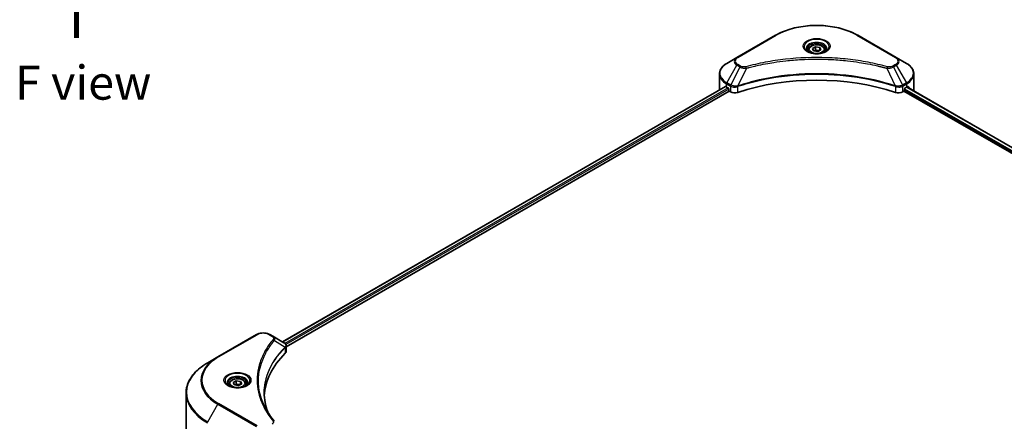
# Model space of a CAD drawing. Units: millimetres. Extents: x 87 to 11291, y 48 to 1734.
# Drawn here: x 615 to 1047, y 673 to 850 of the extents above; entities that cross this region are included whole.
import ezdxf

# ---------------------------------------------------------------- set-up
doc = ezdxf.new("R2010")
doc.units = ezdxf.units.MM
doc.header["$LTSCALE"] = 6
for name, color, linetype, lineweight in [('Symbol (ISO)', 7, 'Continuous', 18), ('Visible (ISO)', 7, 'Continuous', 35), ('Visible Narrow (ISO)', 7, 'Continuous', 25)]:
    doc.layers.add(name, color=color, linetype=linetype, lineweight=lineweight)
doc.styles.add('Note Text (TK)', font='txt')

msp = doc.modelspace()

# ---------------------------------------------------------------- linework, layer by layer
at = {"layer": 'Visible (ISO)'}
for p, q in [((946.7297, 842.6757), (929.7592, 832.8778)), ((999.8032, 832.8778), (982.8326, 842.6757)), ((961.1145, 836.2235), (961.1145, 835.3968)), ((962.9223, 836.8377), (964.2831, 837.6233)), ((963.4203, 835.7644), (962.9223, 836.8377)), ((965.2793, 835.4768), (963.4203, 835.7644)), ((964.2831, 837.6233), (966.142, 837.3358)), ((964.2831, 836.2081), (964.2831, 837.6233)), ((966.6401, 836.2625), (965.2793, 835.4768)), ((966.142, 837.3358), (966.6401, 836.2625)), ((966.142, 835.9749), (966.142, 837.3358)), ((968.4478, 836.2235), (968.4478, 835.3968)), ((929.7592, 832.8778), (925.3213, 830.3156)), ((949.0504, 831.1694), (949.0515, 831.17)), ((980.5113, 831.1698), (980.5118, 831.1695)), ((980.7771, 831.1351), (980.7771, 831.1349)), ((981.4166, 831.0492), (981.4165, 831.0491)), ((1004.2411, 830.3156), (999.8032, 832.8778)), ((987.6847, 830.0136), (987.6847, 830.0135)), ((922.059, 818.8049), (922.059, 825.6557)), ((1007.5034, 818.8049), (1007.5034, 825.6557)), ((924.6635, 820.1202), (730.037, 707.7525)), ((731.6007, 705.6248), (926.4088, 818.0973)), ((925.1832, 819.8936), (925.8432, 819.5125)), ((926.126, 819.0226), (926.126, 818.5872)), ((926.4088, 818.0973), (926.924, 817.7999)), ((929.7731, 820.0396), (929.7742, 820.0403)), ((930.7066, 820.5786), (930.7103, 820.5807)), ((998.8408, 820.5872), (998.8559, 820.5785)), ((999.7889, 820.0398), (999.7895, 820.0395)), ((1002.6384, 817.7999), (1003.1535, 818.0973)), ((1003.1535, 818.0973), (1320.5268, 634.8617)), ((1003.4363, 818.5872), (1003.4363, 819.0226)), ((1003.7192, 819.5125), (1004.3792, 819.8936)), ((1004.416, 819.9149), (1321.6713, 636.7475)), ((718.5699, 710.9476), (701.5994, 701.1497)), ((725.7636, 710.2198), (724.5029, 710.9476)), ((725.7636, 710.2198), (730.6671, 707.3887)), ((731.4202, 705.5205), (731.4207, 705.5208)), ((731.6007, 703.4903), (731.6007, 706.0211)), ((701.5994, 701.1497), (697.1615, 698.5874)), ((723.266, 703.8432), (723.2654, 703.8429)), ((730.862, 705.1982), (730.8762, 705.2064)), ((721.2175, 699.63), (721.2183, 699.6305)), ((706.5561, 689.2541), (706.5561, 688.4275)), ((708.3638, 689.8683), (709.7246, 690.654)), ((708.8619, 688.795), (708.3638, 689.8683)), ((710.7208, 688.5075), (708.8619, 688.795)), ((709.7246, 690.654), (711.5836, 690.3664)), ((709.7246, 689.2387), (709.7246, 690.654)), ((712.0817, 689.2931), (710.7208, 688.5075)), ((711.5836, 690.3664), (712.0817, 689.2931)), ((711.5836, 689.0055), (711.5836, 690.3664)), ((713.8894, 689.2541), (713.8894, 688.4275)), ((687.6508, 666.0733), (687.6508, 685.2183))]:
    msp.add_line(p, q, dxfattribs=at)
for centre, major_axis, ratio, start_param, end_param in [((964.7812, 833.2841), (4.3333, 0), 0.57735027, 3.62692282, 3.62701417), ((964.7812, 833.2841), (-3.6667, 0), 0.57735027, 0.57230409, 0.57259773), ((964.7812, 833.2841), (-3.6667, 0), 0.57735027, 2.56833258, 2.56853998), ((964.7812, 833.2841), (4.3333, 0), 0.57735027, 5.7971013, 5.79715332), ((964.7812, 782.879), (69.3333, 0), 0.57735027, 1.04765332, 2.09393933), ((932.7257, 818.8049), (-10.6667, 0), 0.57735027, 0, 0.03015059), ((932.7257, 824.2482), (10.6667, 0), 0.57735027, 3.88203974, 3.92699082), ((925.8432, 819.1859), (-0.2, 0.3464), 0.57735027, 3.92699082, 5.49778714), ((926.4088, 818.4239), (-0.2, 0.3464), 0.57735027, 0.78539816, 2.35619449), ((1003.1535, 818.4239), (-0.2, -0.3464), 0.57735027, 0.78539816, 2.35619449), ((1003.7192, 819.1859), (-0.2, -0.3464), 0.57735027, 3.92699082, 5.49778714), ((996.8367, 824.2482), (10.6667, 0), 0.57735027, 5.49778714, 5.54273822), ((996.8367, 824.9014), (-10.6509, 7.4461), 0.07779162, 3.81387335, 3.90751018), ((996.8367, 824.9014), (-10.6509, 7.4461), 0.07779162, 3.62319497, 3.81387335), ((996.8367, 818.8049), (10.6667, 0), 0.57735027, 6.1792064, 6.28318531), ((928.8096, 818.8885), (2.6667, 0), 0.57735027, 3.92699082, 5.23553198), ((1000.7528, 818.8885), (2.6667, 0), 0.57735027, 4.18924598, 5.49778714), ((730.6595, 704.3273), (-1.2613, 3.2409), 0.56078354, 5.66517913, 5.67306102), ((730.3483, 706.8029), (0.338, 0.5746), 0.57192456, 0.0002322, 0.00514699), ((791.3043, 682.7221), (-69.3333, 0), 0.57735027, 5.7600423, 6.25046737), ((728.9341, 703.4903), (2.6667, 0), 0.57735027, 5.7600423, 6.28318531)]:
    msp.add_ellipse(centre, major_axis=major_axis, ratio=ratio, start_param=start_param, end_param=end_param, dxfattribs=at)
for points, knots in [([(946.7297, 842.6757), (948.6375, 843.7772), (950.8345, 844.6974), (955.6001, 846.0994), (958.1682, 846.5807), (963.4331, 847.0621), (966.1292, 847.0621), (971.3942, 846.5807), (973.9622, 846.0994), (978.7279, 844.6974), (980.9248, 843.7772), (982.8326, 842.6757)], [3.14159265, 3.14159265, 3.14159265, 3.14159265, 3.45575192, 3.45575192, 3.76991118, 3.76991118, 4.08407045, 4.08407045, 4.39822972, 4.39822972, 4.71238898, 4.71238898, 4.71238898, 4.71238898]), ([(961.2801, 835.2702), (961.2352, 835.3023), (961.1921, 835.3347), (961.025, 835.4675), (960.9165, 835.5703), (960.7355, 835.7755), (960.6629, 835.8777), (960.5509, 836.0768), (960.5114, 836.1734), (960.4599, 836.3608), (960.4478, 836.4517), (960.4478, 836.5423)], [1.676424822, 1.676424822, 1.676424822, 1.676424822, 1.727875959, 1.727875959, 1.884955592, 1.884955592, 2.042035225, 2.042035225, 2.199114858, 2.199114858, 2.35619449, 2.35619449, 2.35619449, 2.35619449]), ([(960.9123, 835.4634), (961.2811, 835.2505), (961.7167, 835.0636), (962.6829, 834.7685), (963.2143, 834.6611), (964.3182, 834.5423), (964.8908, 834.5318), (966.0129, 834.6106), (966.5621, 834.6999), (967.5744, 834.9655), (968.0379, 835.141), (968.5099, 835.3847), (968.5811, 835.4236), (968.65, 835.4634)], [4.71238898, 4.71238898, 4.71238898, 4.71238898, 5.01119213, 5.01119213, 5.31351931, 5.31351931, 5.61874121, 5.61874121, 5.92425149, 5.92425149, 6.22732827, 6.22732827, 6.28318531, 6.28318531, 6.28318531, 6.28318531]), ([(961.1145, 836.2235), (961.1145, 836.452), (961.1684, 836.6795), (961.3753, 837.1183), (961.5353, 837.3269), (961.9571, 837.7193), (962.23, 837.8971), (962.8547, 838.1931), (963.209, 838.309), (963.9547, 838.4655), (964.3458, 838.5065), (965.1277, 838.5121), (965.5184, 838.4771), (966.2652, 838.3332), (966.6211, 838.2242), (967.2654, 837.9366), (967.5535, 837.7577), (968.0211, 837.3403), (968.204, 837.1023), (968.4024, 836.6432), (968.4478, 836.4337), (968.4478, 836.2235)], [2.35619449, 2.35619449, 2.35619449, 2.35619449, 2.62198886, 2.62198886, 2.91161337, 2.91161337, 3.23970828, 3.23970828, 3.57841915, 3.57841915, 3.91455234, 3.91455234, 4.24911174, 4.24911174, 4.58502719, 4.58502719, 4.92367944, 4.92367944, 5.25327908, 5.25327908, 5.49778714, 5.49778714, 5.49778714, 5.49778714]), ([(969.1145, 836.5423), (969.1145, 836.4517), (969.1024, 836.3608), (969.051, 836.1734), (969.0115, 836.0768), (968.8995, 835.8777), (968.8269, 835.7755), (968.6458, 835.5703), (968.5374, 835.4675), (968.3703, 835.3347), (968.3272, 835.3023), (968.2823, 835.2702)], [5.497787144, 5.497787144, 5.497787144, 5.497787144, 5.654866776, 5.654866776, 5.811946409, 5.811946409, 5.969026042, 5.969026042, 6.126105675, 6.126105675, 6.177556812, 6.177556812, 6.177556812, 6.177556812]), ([(925.3213, 830.3156), (924.9248, 830.0867), (924.5565, 829.8381), (923.885, 829.3044), (923.5818, 829.0194), (923.0497, 828.4165), (922.8208, 828.0985), (922.4474, 827.4351), (922.303, 827.0894), (922.1087, 826.3811), (922.059, 826.0185), (922.059, 825.6557)], [3.141592654, 3.141592654, 3.141592654, 3.141592654, 3.298672286, 3.298672286, 3.455751919, 3.455751919, 3.612831552, 3.612831552, 3.769911184, 3.769911184, 3.926990817, 3.926990817, 3.926990817, 3.926990817]), ([(1007.5034, 825.6557), (1007.5034, 826.0185), (1007.4536, 826.3811), (1007.2593, 827.0894), (1007.1149, 827.4351), (1006.7415, 828.0985), (1006.5126, 828.4165), (1005.9806, 829.0194), (1005.6774, 829.3044), (1005.0059, 829.8381), (1004.6375, 830.0867), (1004.2411, 830.3156)], [0.785398163, 0.785398163, 0.785398163, 0.785398163, 0.942477796, 0.942477796, 1.099557429, 1.099557429, 1.256637061, 1.256637061, 1.413716694, 1.413716694, 1.570796327, 1.570796327, 1.570796327, 1.570796327]), ([(924.8519, 820.0936), (924.8179, 820.1151), (924.782, 820.1299), (924.7165, 820.1392), (924.6869, 820.1336), (924.6635, 820.1202)], [-0.0452461794, -0.0452461794, -0.0452461794, -0.0452461794, -0.0339249805, -0.0339249805, -0.0226147282, -0.0226147282, -0.0226147282, -0.0226147282]), ([(1004.9148, 820.109), (1004.9097, 820.1132), (1004.9043, 820.117), (1004.8755, 820.1336), (1004.8458, 820.1392), (1004.7803, 820.1299), (1004.7444, 820.1151), (1004.7105, 820.0936)], [-0.0705290281, -0.0705290281, -0.0705290281, -0.0705290281, -0.0678449297, -0.0678449297, -0.056529226, -0.056529226, -0.0452135224, -0.0452135224, -0.0452135224, -0.0452135224]), ([(718.5699, 710.9476), (718.898, 711.1371), (719.2654, 711.2898), (720.05, 711.5206), (720.4672, 711.5985), (721.3192, 711.6764), (721.7537, 711.6764), (722.6057, 711.5985), (723.0229, 711.5206), (723.8075, 711.2898), (724.1748, 711.1371), (724.5029, 710.9476)], [4.71238898, 4.71238898, 4.71238898, 4.71238898, 5.02654825, 5.02654825, 5.34070751, 5.34070751, 5.65486678, 5.65486678, 5.96902604, 5.96902604, 6.28318531, 6.28318531, 6.28318531, 6.28318531]), ([(730.6862, 707.3776), (730.9125, 707.2445), (731.1104, 707.0836), (731.3398, 706.8053), (731.4053, 706.7071), (731.5489, 706.4223), (731.6007, 706.2184), (731.6003, 706.0196)], [0, 0, 0, 0, 0.066937723, 0.066937723, 0.099446916, 0.099446916, 0.155632224, 0.155632224, 0.155632224, 0.155632224]), ([(697.1615, 698.5874), (695.9752, 697.9026), (694.8792, 697.162), (692.8945, 695.5849), (692.0059, 694.7483), (690.4596, 692.9962), (689.8019, 692.0806), (688.7382, 690.1904), (688.3322, 689.2158), (687.7884, 687.2335), (687.6508, 686.226), (687.6508, 685.2183)], [1.570796327, 1.570796327, 1.570796327, 1.570796327, 1.727875959, 1.727875959, 1.884955592, 1.884955592, 2.042035225, 2.042035225, 2.199114858, 2.199114858, 2.35619449, 2.35619449, 2.35619449, 2.35619449]), ([(706.7216, 688.3008), (706.6767, 688.3329), (706.6336, 688.3653), (706.4665, 688.4982), (706.3581, 688.601), (706.177, 688.8061), (706.1044, 688.9084), (705.9924, 689.1074), (705.9529, 689.204), (705.9015, 689.3915), (705.8894, 689.4823), (705.8894, 689.573)], [3.247221149, 3.247221149, 3.247221149, 3.247221149, 3.298672286, 3.298672286, 3.455751919, 3.455751919, 3.612831552, 3.612831552, 3.769911184, 3.769911184, 3.926990817, 3.926990817, 3.926990817, 3.926990817]), ([(706.3539, 688.494), (706.7226, 688.2811), (707.1582, 688.0942), (708.1245, 687.7991), (708.6559, 687.6917), (709.7597, 687.5729), (710.3324, 687.5624), (711.4544, 687.6412), (712.0037, 687.7305), (713.016, 687.9961), (713.4795, 688.1717), (713.9514, 688.4153), (714.0227, 688.4542), (714.0916, 688.494)], [3.14159265, 3.14159265, 3.14159265, 3.14159265, 3.4403958, 3.4403958, 3.74272298, 3.74272298, 4.04794488, 4.04794488, 4.35345517, 4.35345517, 4.65653194, 4.65653194, 4.71238898, 4.71238898, 4.71238898, 4.71238898]), ([(706.5561, 689.2541), (706.5561, 689.4826), (706.61, 689.7101), (706.8169, 690.149), (706.9769, 690.3575), (707.3987, 690.7499), (707.6716, 690.9278), (708.2962, 691.2238), (708.6505, 691.3396), (709.3963, 691.4961), (709.7874, 691.5371), (710.5693, 691.5428), (710.9599, 691.5077), (711.7067, 691.3638), (712.0627, 691.2548), (712.707, 690.9672), (712.9951, 690.7883), (713.4627, 690.3709), (713.6455, 690.1329), (713.8439, 689.6738), (713.8894, 689.4643), (713.8894, 689.2541)], [2.35619449, 2.35619449, 2.35619449, 2.35619449, 2.62198886, 2.62198886, 2.91161337, 2.91161337, 3.23970828, 3.23970828, 3.57841915, 3.57841915, 3.91455234, 3.91455234, 4.24911174, 4.24911174, 4.58502719, 4.58502719, 4.92367944, 4.92367944, 5.25327908, 5.25327908, 5.49778714, 5.49778714, 5.49778714, 5.49778714]), ([(714.5561, 689.573), (714.5561, 689.4823), (714.544, 689.3915), (714.4926, 689.204), (714.453, 689.1074), (714.341, 688.9084), (714.2684, 688.8061), (714.0874, 688.601), (713.9789, 688.4982), (713.8118, 688.3653), (713.7687, 688.3329), (713.7238, 688.3008)], [0.785398163, 0.785398163, 0.785398163, 0.785398163, 0.942477796, 0.942477796, 1.099557429, 1.099557429, 1.256637061, 1.256637061, 1.413716694, 1.413716694, 1.465167832, 1.465167832, 1.465167832, 1.465167832])]:
    msp.add_open_spline(points, degree=3, knots=knots, dxfattribs=at)
for points, weights in [([(964.2831, 836.2081), (963.9491, 835.9039), (963.6595, 835.7274)], [2.47907954222, 2.65359322647, 2.66928636516]), ([(966.0329, 835.912), (965.1704, 835.8543), (964.2831, 836.2081)], [1.01523736138, 1.14666441016, 1]), ([(709.7246, 689.2387), (709.3906, 688.9345), (709.101, 688.758)], [2.47907954222, 2.65359322647, 2.66928636516]), ([(711.4745, 688.9426), (710.612, 688.8849), (709.7246, 689.2387)], [1.01523736138, 1.14666441016, 1])]:
    msp.add_rational_spline(points, weights, degree=2, dxfattribs=at)
for points in [[(721.9709, 685.3095), (721.9734, 682.5199), (722.498, 679.7135), (723.5328, 676.9736)], [(721.9718, 685.3094), (721.9718, 685.3193), (721.9718, 685.3291), (721.9718, 685.339)], [(722.5803, 678.4897), (723.6058, 676.5463), (724.8892, 674.6389), (726.4088, 672.7974)]]:
    msp.add_open_spline(points, degree=3, dxfattribs=at)
at = {"layer": 'Visible Narrow (ISO)'}
for p, q in [((930.0925, 832.8448), (947.0631, 842.6427)), ((982.4993, 842.6427), (999.4698, 832.8448)), ((925.3213, 821.7657), (929.7592, 829.4524)), ((931.0198, 828.7245), (927.0476, 820.769)), ((929.7592, 829.4524), (931.0198, 828.7245)), ((931.3531, 829.0764), (930.0925, 829.8042)), ((933.9203, 828.1609), (930.2085, 820.4155)), ((932.7335, 828.2112), (932.7336, 828.2112)), ((937.169, 828.9909), (937.1694, 828.9911)), ((987.88, 829.9755), (987.88, 829.9756)), ((995.642, 828.1609), (999.3539, 820.4155)), ((996.8287, 828.2112), (996.8289, 828.2111)), ((999.4698, 829.8042), (998.2092, 829.0764)), ((998.5426, 828.7245), (999.8032, 829.4524)), ((998.5426, 828.7245), (1002.5148, 820.769)), ((999.8032, 829.4524), (1004.2411, 821.7657)), ((924.8519, 820.0936), (730.1542, 707.6849)), ((925.8432, 819.5125), (731.096, 707.0752)), ((926.126, 819.0226), (731.4467, 706.6245)), ((925.1832, 819.8936), (925.1832, 821.3011)), ((925.1832, 821.3011), (926.9095, 820.3044)), ((927.0476, 820.769), (925.3213, 821.7657)), ((926.924, 820.296), (926.924, 817.7999)), ((927.0666, 820.2189), (927.0664, 820.2188)), ((927.5993, 820.5265), (927.5979, 820.5256)), ((927.7718, 819.9728), (927.7697, 819.9716)), ((930.1419, 817.5548), (930.1419, 820.1745)), ((999.4205, 820.1745), (999.4205, 817.5548)), ((1001.1022, 819.8803), (1001.1025, 819.8802)), ((1001.9872, 820.0226), (1001.988, 820.0221)), ((1004.2411, 821.7657), (1002.5148, 820.769)), ((1002.6384, 817.7999), (1002.6384, 820.296)), ((1002.6529, 820.3044), (1004.3792, 821.3011)), ((1003.4329, 818.5347), (1320.5425, 635.4514)), ((1003.4614, 819.1715), (1320.7536, 635.9827)), ((1004.338, 819.8698), (1321.5932, 636.7024)), ((1004.3792, 819.8936), (1004.3792, 821.3011)), ((1004.6869, 820.0788), (1005.5307, 819.5916)), ((1004.8812, 820.1284), (1004.9148, 820.109)), ((701.9327, 701.1167), (718.9033, 710.9146)), ((724.1696, 710.9146), (725.4302, 710.1868)), ((726.447, 708.3761), (731.1595, 705.4945)), ((731.4001, 706.5976), (731.3997, 706.5974)), ((723.1475, 703.6395), (723.1472, 703.6394)), ((731.2441, 705.3408), (731.2441, 702.7211)), ((697.1615, 672.619), (701.5994, 680.3057)), ((701.5994, 680.3057), (718.5699, 670.5077)), ((718.9033, 670.8596), (701.9327, 680.6575))]:
    msp.add_line(p, q, dxfattribs=at)
for centre, major_axis, ratio, start_param, end_param in [((964.7812, 832.4132), (25.0572, 0), 0.57735027, 0.78539816, 2.35619449), ((947.0631, 842.0984), (-0.3333, 0.5774), 0.57735027, 5.49778714, 6.28318531), ((964.7812, 837.6971), (-5.4714, 0), 0.57735027, 2.35619449, 7.06858347), ((964.7812, 836.9272), (4.5286, 0), 0.57735027, 5.59811367, 10.10984959), ((982.4993, 842.0984), (0.3333, 0.5774), 0.57735027, 0, 0.78539816), ((964.7812, 836.5423), (-4.3333, 0), 0.57735027, 3.14159265, 6.28318531), ((964.7812, 836.2235), (-3.6667, 0), 0.57735027, 0, 0.56017967), ((964.7812, 836.2235), (3.6667, 0), 0.57735027, 5.72300564, 6.28318531), ((932.7257, 831.1651), (-4.1953, 0), 0.57735027, 5.49778714, 7.06858347), ((932.7257, 831.3245), (-3.7239, 0), 0.57735027, 5.49778714, 7.06858347), ((930.0925, 832.3004), (-0.3333, 0.5774), 0.57735027, 5.49778714, 6.28318531), ((999.4698, 832.3004), (0.3333, 0.5774), 0.57735027, 0, 0.78539816), ((996.8367, 831.3245), (3.7239, 0), 0.57735027, 5.49778714, 7.06858347), ((996.8367, 831.1651), (4.1953, 0), 0.57735027, 5.49778714, 7.06858347), ((932.7257, 826.0406), (-10.4714, 0), 0.57735027, 5.49778714, 7.06858347), ((930.0925, 829.2599), (-0.3333, -0.5774), 0.57735027, 3.92699082, 4.71238898), ((931.3531, 828.5321), (-0.3333, -0.5774), 0.57735027, 3.92699082, 4.71238898), ((933.6571, 828.264), (0.1768, -0.6428), 0.35119009, 1.31403463, 2.47714191), ((995.9053, 828.264), (-0.1768, -0.6428), 0.35119009, 3.8060434, 4.96915068), ((998.2092, 828.5321), (0.3333, -0.5774), 0.57735027, 1.57079633, 2.35619449), ((999.4698, 829.2599), (0.3333, -0.5774), 0.57735027, 1.57079633, 2.35619449), ((996.8367, 826.0406), (10.4714, 0), 0.57735027, 5.49778714, 7.06858347), ((932.7257, 825.6557), (-10.6667, 0), 0.57735027, 0, 0.78539816), ((996.8367, 825.6557), (10.6667, 0), 0.57735027, 5.49778714, 6.28318531), ((925.6546, 821.5732), (-0.3333, -0.5774), 0.57735027, 4.71238898, 5.49778714), ((927.3809, 820.5766), (0.3333, 0.5774), 0.57735027, 1.57079633, 2.35619449), ((927.0702, 818.7807), (1.1227, -1.6231), 0.50851241, 2.30986305, 2.32032383), ((927.3954, 820.5681), (-0.338, -0.5746), 0.57192456, 4.71650889, 5.50242059), ((927.5193, 817.9834), (1.8312, -2.927), 0.47714906, 2.42080406, 2.42868471), ((929.8088, 820.5079), (-0.2831, 0.6036), 0.32125202, 3.98495359, 4.38504538), ((929.8961, 820.5433), (0.2098, -0.6328), 0.40712817, 0.88674396, 1.23511653), ((999.6662, 820.5433), (0.2098, 0.6328), 0.40712817, 1.90647612, 2.25484869), ((999.7535, 820.5079), (-0.2831, -0.6036), 0.32125202, 5.03973231, 5.43982437), ((1002.0432, 817.9842), (1.831, 2.9261), 0.47715929, 0.71303098, 0.72091287), ((1002.167, 820.5681), (-0.338, 0.5746), 0.57192456, 3.92235737, 4.70826907), ((1002.1815, 820.5766), (0.3333, -0.5774), 0.57735027, 0.78539816, 1.57079633), ((1002.4921, 818.7808), (1.1227, 1.623), 0.50851095, 0.82129852, 0.83175967), ((1003.9078, 821.5732), (-0.3333, 0.5774), 0.57735027, 3.92699082, 4.71238898), ((718.9033, 710.3703), (-0.3333, 0.5774), 0.57735027, 5.49778714, 6.28318531), ((721.5364, 709.3944), (3.7239, 0), 0.57735027, 0.78539816, 2.35619449), ((724.1696, 710.3703), (0.3333, 0.5774), 0.57735027, 0, 0.78539816), ((725.4302, 709.6425), (0.3333, 0.5774), 0.57735027, 0, 0.78539816), ((725.8945, 708.3123), (0.5142, -0.4243), 0.7371107, 0.95417388, 2.11728116), ((730.6163, 705.489), (-0.4726, 0.4702), 0.70765843, 3.75530177, 4.10367434), ((730.6666, 705.5331), (0.4051, -0.5295), 0.7825254, 0.71441804, 1.11451011), ((719.6508, 690.7277), (-25.5286, 0), 0.57735027, 5.49778714, 7.06858347), ((719.6508, 690.8871), (-25.0572, 0), 0.57735027, 5.49778714, 7.06858347), ((701.9327, 700.5723), (-0.3333, 0.5774), 0.57735027, 5.49778714, 6.28318531), ((721.5364, 701.9218), (5.3333, 0), 0.57735027, 1.13371691, 1.13387959), ((721.5364, 702.3067), (-5.1381, 0), 0.57735027, 4.22709057, 4.22727015), ((719.6508, 685.6032), (-31.8047, 0), 0.57735027, 5.49778714, 7.06858347), ((710.2227, 690.7277), (-5.4714, 0), 0.57735027, 2.35619449, 7.06858347), ((710.2227, 689.9579), (4.5286, 0), 0.57735027, 5.59811367, 10.10984959), ((710.2227, 689.573), (-4.3333, 0), 0.57735027, 3.14159265, 6.28318531), ((710.2227, 689.2541), (-3.6667, 0), 0.57735027, 0, 0.56017967), ((710.2227, 689.2541), (3.6667, 0), 0.57735027, 5.72300564, 6.28318531), ((719.6508, 685.2183), (-32, 0), 0.57735027, 0, 0.78539816), ((701.9327, 680.1132), (0.3333, 0.5774), 0.57735027, 0.78539816, 1.57079633), ((725.8945, 672.3733), (0.5142, 0.4243), 0.7371107, 6.28268784, 7.3074968)]:
    msp.add_ellipse(centre, major_axis=major_axis, ratio=ratio, start_param=start_param, end_param=end_param, dxfattribs=at)
for centre, major_axis in [((964.7812, 837.8565), (-5.9428, 0)), ((964.7812, 836.5501), (3.2667, 0)), ((710.2227, 690.8871), (5.9428, 0)), ((710.2227, 689.5807), (3.2667, 0))]:
    msp.add_ellipse(centre, major_axis=major_axis, ratio=0.57735027, dxfattribs=at)
for points, knots in [([(995.9053, 828.8084), (994.5221, 829.1889), (991.7145, 829.8998), (985.9538, 831.1126), (978.5247, 832.2272), (966.3404, 833.1276), (954.0093, 832.6745), (943.6085, 831.1123), (937.8478, 829.8999), (935.0402, 829.1889), (933.6571, 828.8084)], [0, 0, 0, 0, 0.34472946, 0.68945893, 1.37891786, 2.06837678, 3.44729464, 4.13675357, 4.48148303, 4.82621249, 4.82621249, 4.82621249, 4.82621249]), ([(933.9203, 828.1609), (933.9515, 828.1692), (933.9826, 828.1775), (934.0138, 828.1859), (934.1974, 828.2349), (934.4657, 828.3063), (934.638, 828.3514), (934.7465, 828.3798), (934.8331, 828.4023), (934.9287, 828.4272), (934.9729, 828.4387), (935.0193, 828.4507), (935.0728, 828.4646), (935.8431, 828.6646), (936.6508, 828.8672), (937.4072, 829.0481), (937.6349, 829.1026), (937.8628, 829.1563), (938.0982, 829.2109), (939.5055, 829.5373), (940.934, 829.8363), (942.3772, 830.1092), (943.5811, 830.3369), (944.8037, 830.5483), (946.0284, 830.7391), (947.74, 831.0059), (949.4541, 831.2336), (951.1925, 831.4267), (953.4777, 831.6806), (955.7932, 831.874), (958.1123, 831.9984), (961.8465, 832.1988), (965.5936, 832.2271), (969.3351, 832.0912), (970.0412, 832.0656), (970.7463, 832.034), (971.4504, 831.9963), (973.7701, 831.8721), (976.0819, 831.6809), (978.37, 831.4267), (980.1088, 831.2336), (981.823, 831.006), (983.5346, 830.7392), (984.7591, 830.5484), (985.9813, 830.3369), (987.1849, 830.1092), (988.628, 829.8362), (990.0564, 829.5371), (991.4642, 829.2109), (991.5792, 829.1842), (991.6941, 829.1574), (991.8089, 829.1304), (991.9216, 829.1039), (992.0341, 829.0772), (992.1466, 829.0504), (992.2569, 829.024), (992.3672, 828.9975), (992.4773, 828.9709), (992.5852, 828.9448), (992.693, 828.9185), (992.8007, 828.8921), (992.906, 828.8663), (993.0112, 828.8404), (993.1163, 828.8144), (993.2188, 828.7889), (993.3213, 828.7634), (993.4237, 828.7377), (993.5196, 828.7137), (993.6155, 828.6895), (993.7114, 828.6653), (993.8076, 828.6409), (993.9039, 828.6165), (994, 828.5919), (994.0925, 828.5683), (994.1849, 828.5445), (994.2772, 828.5207), (994.3573, 828.5001), (994.4374, 828.4793), (994.5174, 828.4586), (994.6004, 828.437), (994.6834, 828.4153), (994.7663, 828.3936), (994.8426, 828.3736), (994.9188, 828.3536), (994.995, 828.3335), (995.1399, 828.2952), (995.242, 828.2686), (995.4089, 828.2237), (995.4668, 828.2081), (995.5293, 828.1912), (995.5794, 828.1777), (995.6002, 828.1721), (995.6211, 828.1665), (995.642, 828.1609)], [-4.82621249, -4.82621249, -4.82621249, -4.82621249, -4.81844842, -4.81844842, -4.81844842, -4.77269349, -4.77269349, -4.77269349, -4.74390962, -4.74390962, -4.74390962, -4.73061692, -4.73061692, -4.73061692, -4.53913686, -4.53913686, -4.53913686, -4.48148303, -4.48148303, -4.48148303, -4.13675357, -4.13675357, -4.13675357, -3.84919093, -3.84919093, -3.84919093, -3.44729464, -3.44729464, -3.44729464, -2.91901319, -2.91901319, -2.91901319, -2.06837678, -2.06837678, -2.06837678, -1.90783066, -1.90783066, -1.90783066, -1.37891786, -1.37891786, -1.37891786, -0.97698999, -0.97698999, -0.97698999, -0.68945893, -0.68945893, -0.68945893, -0.34472946, -0.34472946, -0.34472946, -0.31656511, -0.31656511, -0.31656511, -0.28890509, -0.28890509, -0.28890509, -0.26177095, -0.26177095, -0.26177095, -0.23519152, -0.23519152, -0.23519152, -0.20920511, -0.20920511, -0.20920511, -0.18386262, -0.18386262, -0.18386262, -0.16011563, -0.16011563, -0.16011563, -0.13625792, -0.13625792, -0.13625792, -0.11332385, -0.11332385, -0.11332385, -0.09343365, -0.09343365, -0.09343365, -0.07279556, -0.07279556, -0.07279556, -0.05381314, -0.05381314, -0.05381314, -0.01773212, -0.01773212, -0.01773212, -0.00521417, -0.00521417, -0.00521417, 0, 0, 0, 0]), ([(931.0198, 828.7245), (931.2238, 828.6081), (931.5254, 828.4871), (931.7746, 828.4113), (931.856, 828.3866), (931.9354, 828.3647), (932.0149, 828.3446), (932.1823, 828.3024), (932.3494, 828.2672), (932.5488, 828.2366), (932.7017, 828.2132), (932.8582, 828.1951), (933.0172, 828.1822), (933.0859, 828.1766), (933.155, 828.172), (933.2243, 828.1683), (933.4545, 828.1559), (933.6887, 828.1535), (933.9203, 828.1609)], [-0.187504168, -0.187504168, -0.187504168, -0.187504168, -0.134326228, -0.134326228, -0.134326228, -0.116955095, -0.116955095, -0.116955095, -0.080358929, -0.080358929, -0.080358929, -0.0522949, -0.0522949, -0.0522949, -0.040179465, -0.040179465, -0.040179465, 0, 0, 0, 0]), ([(933.6571, 828.8084), (933.4959, 828.764), (933.1495, 828.7063), (932.3079, 828.7042), (931.6899, 828.882), (931.3531, 829.0764)], [0, 0, 0, 0, 0.040179465, 0.080358929, 0.187504168, 0.187504168, 0.187504168, 0.187504168]), ([(995.642, 828.1609), (995.8592, 828.154), (996.0819, 828.1557), (996.2965, 828.166), (996.387, 828.1704), (996.4769, 828.1763), (996.5668, 828.1839), (996.7339, 828.1981), (996.8986, 828.2178), (997.0585, 828.2434), (997.1889, 828.2643), (997.3163, 828.2892), (997.4405, 828.3178), (997.6377, 828.3631), (997.8013, 828.4108), (997.9747, 828.4714), (998.1663, 828.5384), (998.3802, 828.6334), (998.5426, 828.7245)], [-0.187502416, -0.187502416, -0.187502416, -0.187502416, -0.149825893, -0.149825893, -0.149825893, -0.133930297, -0.133930297, -0.133930297, -0.104414332, -0.104414332, -0.104414332, -0.080358178, -0.080358178, -0.080358178, -0.04217927, -0.04217927, -0.04217927, 0, 0, 0, 0]), ([(998.2092, 829.0764), (997.9567, 828.9306), (997.4311, 828.748), (996.5925, 828.6857), (996.1202, 828.7493), (995.9053, 828.8084)], [0, 0, 0, 0, 0.080358178, 0.133930297, 0.187502416, 0.187502416, 0.187502416, 0.187502416]), ([(999.3539, 820.4155), (993.3646, 822.3945), (980.4017, 825.3451), (959.5357, 826.2386), (942.5421, 824.008), (933.2031, 821.405), (930.2085, 820.4155)], [-5.47772979, -5.47772979, -5.47772979, -5.47772979, -3.91266414, -2.34759848, -0.78253283, 0, 0, 0, 0]), ([(930.2284, 820.2096), (933.2149, 821.1997), (936.3297, 822.0602), (939.538, 822.7829), (945.9547, 824.2283), (952.7482, 825.119), (959.6187, 825.4147), (966.4892, 825.7103), (973.4368, 825.4109), (980.1547, 824.5307), (986.8726, 823.6506), (993.3609, 822.1897), (999.334, 820.2096)], [0, 0, 0, 0, 0.78253283, 0.78253283, 0.78253283, 2.34759848, 2.34759848, 2.34759848, 3.91266414, 3.91266414, 3.91266414, 5.47772979, 5.47772979, 5.47772979, 5.47772979]), ([(926.924, 820.296), (927.3952, 820.0201), (928.0495, 819.8648), (928.713, 819.877), (929.2107, 819.8861), (929.7134, 819.988), (930.1419, 820.1745)], [-0.196787795, -0.196787795, -0.196787795, -0.196787795, -0.084337626, -0.084337626, -0.084337626, 0, 0, 0, 0]), ([(930.0834, 820.4), (929.8156, 820.35), (929.5335, 820.3182), (929.2551, 820.3077), (929.0666, 820.3005), (928.8784, 820.3031), (928.6923, 820.316), (928.5196, 820.328), (928.3547, 820.3478), (928.1949, 820.3758), (927.786, 820.4475), (927.3775, 820.5827), (927.0654, 820.759)], [0, 0, 0, 0, 0.05028531, 0.05028531, 0.05028531, 0.084337626, 0.084337626, 0.084337626, 0.115936047, 0.115936047, 0.115936047, 0.196787795, 0.196787795, 0.196787795, 0.196787795]), ([(999.4205, 820.1745), (999.7061, 820.0502), (1000.0238, 819.9628), (1000.352, 819.9162), (1000.6801, 819.8697), (1001.0186, 819.8641), (1001.3432, 819.8979), (1001.83, 819.9487), (1002.285, 820.0891), (1002.6384, 820.296)], [-0.196787795, -0.196787795, -0.196787795, -0.196787795, -0.140562711, -0.140562711, -0.140562711, -0.084337626, -0.084337626, -0.084337626, 0, 0, 0, 0]), ([(1002.497, 820.7591), (1002.3039, 820.65), (1002.0737, 820.5542), (1001.8351, 820.4838), (1001.6718, 820.4356), (1001.5023, 820.3975), (1001.3226, 820.3681), (1001.1675, 820.3427), (1001.0083, 820.3247), (1000.8465, 820.3145), (1000.7007, 820.3053), (1000.5527, 820.3024), (1000.4046, 820.3053), (1000.2848, 820.3076), (1000.1651, 820.3138), (1000.0459, 820.3238), (999.8544, 820.3398), (999.6634, 820.3655), (999.479, 820.3999)], [0, 0, 0, 0, 0.050060504, 0.050060504, 0.050060504, 0.084337626, 0.084337626, 0.084337626, 0.113903258, 0.113903258, 0.113903258, 0.140562711, 0.140562711, 0.140562711, 0.162131477, 0.162131477, 0.162131477, 0.196787795, 0.196787795, 0.196787795, 0.196787795]), ([(725.4302, 710.1868), (725.6828, 710.041), (725.999, 709.7375), (726.107, 709.2534), (725.9969, 708.9807), (725.8945, 708.8566)], [0, 0, 0, 0, 0.080358178, 0.133930297, 0.187502416, 0.187502416, 0.187502416, 0.187502416]), ([(726.447, 708.3761), (726.5273, 708.541), (726.5714, 708.6967), (726.5889, 708.841), (726.5964, 708.9019), (726.599, 708.9613), (726.5974, 709.02), (726.5945, 709.1289), (726.5771, 709.2336), (726.5459, 709.3336), (726.5205, 709.4151), (726.4858, 709.4935), (726.4432, 709.5692), (726.3756, 709.6893), (726.3001, 709.7878), (726.1992, 709.8903), (726.0876, 710.0035), (725.9237, 710.1274), (725.7636, 710.2198)], [-0.187502416, -0.187502416, -0.187502416, -0.187502416, -0.149825893, -0.149825893, -0.149825893, -0.133930297, -0.133930297, -0.133930297, -0.104414332, -0.104414332, -0.104414332, -0.080358178, -0.080358178, -0.080358178, -0.04217927, -0.04217927, -0.04217927, 0, 0, 0, 0]), ([(725.8945, 708.8566), (725.2355, 708.058), (724.0041, 706.4371), (721.9034, 703.1111), (719.9729, 698.8219), (718.4134, 691.7873), (719.1981, 684.6679), (721.904, 678.6631), (724.0039, 675.3371), (725.2355, 673.7162), (725.8945, 672.9176)], [0, 0, 0, 0, 0.34472946, 0.68945893, 1.37891786, 2.06837678, 3.44729464, 4.13675357, 4.48148303, 4.82621249, 4.82621249, 4.82621249, 4.82621249]), ([(722.5796, 678.489), (722.3634, 678.8982), (722.1581, 679.31), (721.965, 679.7222), (721.5023, 680.71), (721.1078, 681.6996), (720.7723, 682.7027), (720.3312, 684.0213), (719.9954, 685.3576), (719.7792, 686.6961), (719.431, 688.8514), (719.3813, 691.0145), (719.6159, 693.1741), (719.6601, 693.5817), (719.7148, 693.9889), (719.7804, 694.3956), (719.9966, 695.7354), (720.3307, 697.0718), (720.772, 698.3935), (721.1074, 699.3978), (721.5016, 700.3876), (721.9646, 701.3763), (722.2957, 702.0836), (722.663, 702.7898), (723.0594, 703.4859), (723.5346, 704.3205), (724.0557, 705.1469), (724.6192, 705.9588), (724.6653, 706.0251), (724.7116, 706.0914), (724.7582, 706.1575), (724.8039, 706.2225), (724.85, 706.2874), (724.8963, 706.3522), (724.9417, 706.4158), (724.9874, 706.4793), (725.0333, 706.5427), (725.0783, 706.6049), (725.1236, 706.667), (725.1691, 706.7291), (725.2136, 706.7898), (725.2583, 706.8504), (725.3033, 706.9111), (725.3472, 706.9702), (725.3914, 707.0293), (725.4357, 707.0884), (725.4773, 707.1437), (725.5191, 707.1991), (725.5612, 707.2544), (725.6034, 707.31), (725.6459, 707.3656), (725.6886, 707.4212), (725.7296, 707.4747), (725.7709, 707.5281), (725.8124, 707.5816), (725.8484, 707.6279), (725.8845, 707.6743), (725.9209, 707.7207), (725.9586, 707.7689), (725.9966, 707.817), (726.0347, 707.8652), (726.0698, 707.9095), (726.105, 707.9538), (726.1405, 707.9982), (726.2079, 708.0825), (726.2556, 708.1424), (726.3352, 708.2398), (726.3629, 708.2736), (726.3929, 708.3101), (726.417, 708.3394), (726.427, 708.3517), (726.4371, 708.3639), (726.447, 708.3761)], [-4.01691115, -4.01691115, -4.01691115, -4.01691115, -3.84919093, -3.84919093, -3.84919093, -3.44729464, -3.44729464, -3.44729464, -2.91901319, -2.91901319, -2.91901319, -2.06837678, -2.06837678, -2.06837678, -1.90783066, -1.90783066, -1.90783066, -1.37891786, -1.37891786, -1.37891786, -0.97698999, -0.97698999, -0.97698999, -0.68945893, -0.68945893, -0.68945893, -0.34472946, -0.34472946, -0.34472946, -0.31656511, -0.31656511, -0.31656511, -0.28890509, -0.28890509, -0.28890509, -0.26177095, -0.26177095, -0.26177095, -0.23519152, -0.23519152, -0.23519152, -0.20920511, -0.20920511, -0.20920511, -0.18386262, -0.18386262, -0.18386262, -0.16011563, -0.16011563, -0.16011563, -0.13625792, -0.13625792, -0.13625792, -0.11332385, -0.11332385, -0.11332385, -0.09343365, -0.09343365, -0.09343365, -0.07279556, -0.07279556, -0.07279556, -0.05381314, -0.05381314, -0.05381314, -0.01773212, -0.01773212, -0.01773212, -0.00521417, -0.00521417, -0.00521417, 0, 0, 0, 0]), ([(731.1595, 705.4945), (727.7193, 702.0294), (722.6422, 694.5646), (721.3362, 684.4828), (722.9059, 678.5281), (723.6938, 676.554)], [-5.47772979, -5.47772979, -5.47772979, -5.47772979, -3.91266414, -2.34759848, -1.55109829, -1.55109829, -1.55109829, -1.55109829]), ([(730.6846, 707.3786), (730.8738, 707.2672), (731.0396, 707.1343), (731.1606, 706.996), (731.2435, 706.9014), (731.3086, 706.803), (731.358, 706.6983), (731.4007, 706.608), (731.4302, 706.5152), (731.445, 706.4201), (731.4583, 706.3344), (731.4596, 706.2469), (731.4493, 706.1583), (731.4409, 706.0866), (731.4249, 706.0144), (731.4005, 705.9415), (731.3614, 705.8243), (731.3008, 705.7048), (731.2169, 705.5843)], [0, 0, 0, 0, 0.050060504, 0.050060504, 0.050060504, 0.084337626, 0.084337626, 0.084337626, 0.113903258, 0.113903258, 0.113903258, 0.140562711, 0.140562711, 0.140562711, 0.162131477, 0.162131477, 0.162131477, 0.196787795, 0.196787795, 0.196787795, 0.196787795]), ([(731.2441, 705.3408), (731.4088, 705.4765), (731.5206, 705.6371), (731.5705, 705.8088), (731.5904, 705.8776), (731.6005, 705.9482), (731.6006, 706.0196)], [-0.1967877948, -0.1967877948, -0.1967877948, -0.1967877948, -0.1405627106, -0.1405627106, -0.1405627106, -0.1180385772, -0.1180385772, -0.1180385772, -0.1180385772]), ([(721.9718, 685.339), (721.9729, 688.3223), (722.5512, 691.3062), (723.6969, 694.2165), (725.2245, 698.0969), (727.7608, 701.8465), (731.1943, 705.2972)], [2.73885736, 2.73885736, 2.73885736, 2.73885736, 3.91266414, 3.91266414, 3.91266414, 5.47772979, 5.47772979, 5.47772979, 5.47772979]), ([(725.8945, 672.9176), (725.9713, 672.8245), (726.0713, 672.6246), (726.0749, 672.1387), (725.767, 671.7818), (725.4302, 671.5874)], [0, 0, 0, 0, 0.040179465, 0.080358929, 0.187504168, 0.187504168, 0.187504168, 0.187504168])]:
    msp.add_open_spline(points, degree=3, knots=knots, dxfattribs=at)
for points in [[(930.2085, 820.4155), (930.1654, 820.4131), (930.1238, 820.4075), (930.0834, 820.4)], [(930.1419, 820.1745), (930.1705, 820.1879), (930.1994, 820.2), (930.2284, 820.2096)], [(999.334, 820.2096), (999.3629, 820.2), (999.3918, 820.1879), (999.4205, 820.1745)], [(999.479, 820.3999), (999.4385, 820.4075), (999.3969, 820.4131), (999.3539, 820.4155)], [(731.2169, 705.5843), (731.1986, 705.558), (731.1796, 705.5286), (731.1595, 705.4945)], [(731.1943, 705.2972), (731.2109, 705.3139), (731.2276, 705.3282), (731.2441, 705.3408)]]:
    msp.add_open_spline(points, degree=3, dxfattribs=at)

# ---------------------------------------------------------------- texts
at = {"layer": 'Symbol (ISO)', "color": 7, "insert": (639.8787, 840.1061), "char_height": 24, "attachment_point": 4, "rotation": 90, "line_spacing_factor": 1.5, "style": 'Note Text (TK)'}
msp.add_mtext('\\fＭＳ Ｐゴシック|b0|i0;{\\H24.0000;→}', dxfattribs=at)
at = {"layer": 'Symbol (ISO)', "color": 7, "insert": (642.405, 821.8321), "char_height": 15, "attachment_point": 5, "line_spacing_factor": 1.5, "style": 'Note Text (TK)'}
msp.add_mtext('\\fＭＳ Ｐゴシック|b0|i0;F view', dxfattribs=at)

doc.saveas('drawing.dxf')
